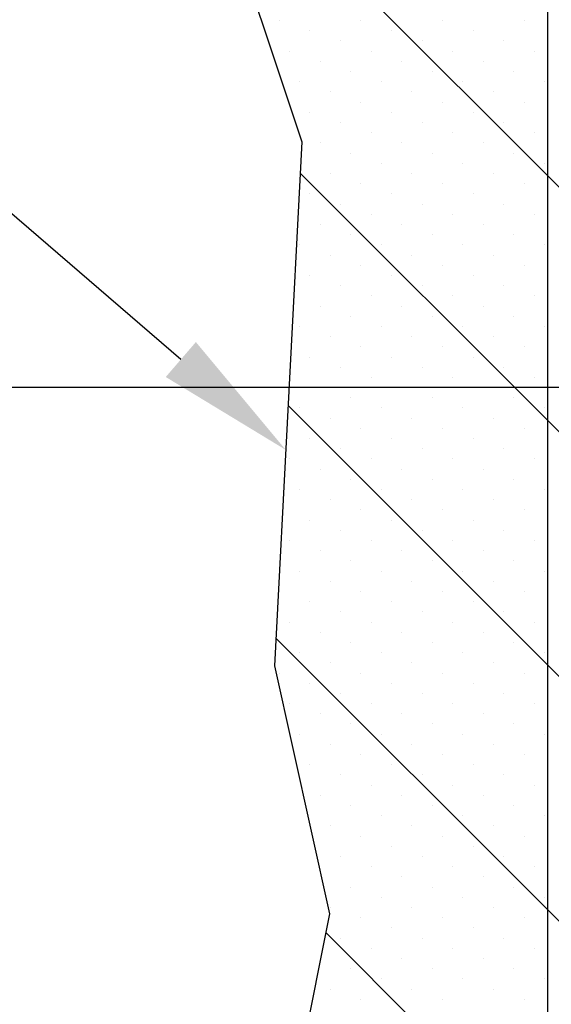
# Model space of a CAD drawing. Extents: x 2211 to 3075, y 1125 to 1701.
# Drawn here: x 2865 to 2876, y 1340 to 1361 of the extents above; entities that cross this region are included whole.
import ezdxf
from ezdxf.enums import TextEntityAlignment as Align

# ---------------------------------------------------------------- set-up
doc = ezdxf.new("R2010")
doc.units = 0
doc.header["$LTSCALE"] = 4
doc.header["$MEASUREMENT"] = 0
doc.layers.get('0').update_dxf_attribs({"linetype": 'CONTINUOUS'})
doc.layers.get('DEFPOINTS').update_dxf_attribs({"linetype": 'CONTINUOUS'})
for name, color, linetype in [('DIM', 1, 'CONTINUOUS'), ('DOTS', 2, 'CONTINUOUS'), ('HATCH', 1, 'CONTINUOUS'), ('TEXT', 2, 'CONTINUOUS')]:
    doc.layers.add(name, color=color, linetype=linetype)
doc.styles.add('RMPTXT', font='RMPTXT.shx', dxfattribs={"width": 0.8, "height": 3})
doc.dimstyles.get("Standard").update_dxf_attribs({"dimtxt": 0.18, "dimasz": 0.18, "dimexe": 0.18, "dimexo": 0.0625, "dimgap": 0.09, "dimtad": 0, "dimtih": 1, "dimtoh": 1, "dimdec": 4, "dimzin": 0, "dimtxsty": 'STANDARD', "dimcen": 0.09, "dimazin": 3, "dimtfac": 1, "dimtdec": 4, "dimtofl": 0, "dimtmove": 0, "dimatfit": 3, "dimtolj": 1, "dimtzin": 0})

# ---------------------------------------------------------------- blocks, each defined once
blk = doc.blocks.new('*X19')
at = {"color": 0}
for p, q in [((2897.697, 1393.061), (2890.743, 1400.015)), ((2897.697, 1387.758), (2892.334, 1393.121)), ((2906.285, 1384.474), (2897.697, 1393.061)), ((2897.697, 1382.455), (2892.069, 1388.083)), ((2900.981, 1384.474), (2897.697, 1387.758)), ((2897.697, 1377.151), (2891.804, 1383.045)), ((2906.897, 1373.255), (2897.697, 1382.455)), ((2906.375, 1368.474), (2897.697, 1377.151)), ((2897.697, 1371.848), (2892.886, 1376.659))]:
    blk.add_line(p, q, dxfattribs=at)
blk = doc.blocks.new('*D22')
at = {"color": 1, "linetype": 'BYBLOCK'}
for p, q in [((2892.033, 1415.974), (2892.033, 1468.378)), ((2909.897, 1393.974), (2909.897, 1468.378)), ((2906.897, 1466.878), (2895.033, 1466.878))]:
    blk.add_line(p, q, dxfattribs=at)
for points in [[(2895.033, 1467.378), (2895.033, 1466.378), (2892.033, 1466.878)], [(2906.897, 1467.378), (2906.897, 1466.378), (2909.897, 1466.878)]]:
    blk.add_solid(points, dxfattribs=at)
at = {"layer": 'DEFPOINTS', "color": 0, "linetype": 'BYBLOCK'}
for p in [(2892.033, 1466.878), (2892.033, 1414.474), (2909.897, 1392.474)]:
    blk.add_point(p, dxfattribs=at)
at = {"color": 2, "linetype": 'BYBLOCK', "style": 'RMPTXT', "width": 0.8}
blk.add_text('8"', height=3, dxfattribs=at).set_placement((2900.965, 1469.878), align=Align.CENTER)
blk = doc.blocks.new('*D44')
at = {"color": 1, "linetype": 'BYBLOCK'}
for p, q in [((2868.8, 1362.645), (2790.825, 1362.645)), ((2792.325, 1359.645), (2792.325, 1228.432)), ((2837.338, 1225.432), (2790.825, 1225.432))]:
    blk.add_line(p, q, dxfattribs=at)
for points in [[(2791.825, 1359.645), (2792.825, 1359.645), (2792.325, 1362.645)], [(2791.825, 1228.432), (2792.825, 1228.432), (2792.325, 1225.432)]]:
    blk.add_solid(points, dxfattribs=at)
at = {"layer": 'DEFPOINTS', "color": 0, "linetype": 'BYBLOCK'}
for p in [(2870.3, 1362.645), (2792.325, 1225.432), (2838.838, 1225.432)]:
    blk.add_point(p, dxfattribs=at)
at = {"color": 2, "linetype": 'BYBLOCK', "style": 'RMPTXT', "width": 0.8}
blk.add_text('7\'-11" [2410mm]', height=3, rotation=90, dxfattribs=at).set_placement((2789.325, 1294.038), align=Align.CENTER)
blk = doc.blocks.new('*X28')
at = {"color": 0}
for p, q in [((2870.144, 1344.6), (2870.144, 1344.6)), ((2871.912, 1344.6), (2871.912, 1344.6)), ((2873.68, 1344.6), (2873.68, 1344.6)), ((2875.448, 1344.6), (2875.448, 1344.6)), ((2870.807, 1344.379), (2870.807, 1344.379)), ((2872.575, 1344.379), (2872.575, 1344.379)), ((2874.343, 1344.379), (2874.343, 1344.379)), ((2871.47, 1344.158), (2871.47, 1344.158)), ((2873.238, 1344.158), (2873.238, 1344.158)), ((2875.006, 1344.158), (2875.006, 1344.158)), ((2870.365, 1343.937), (2870.365, 1343.937)), ((2872.133, 1343.937), (2872.133, 1343.937)), ((2873.901, 1343.937), (2873.901, 1343.937)), ((2875.669, 1343.937), (2875.669, 1343.937)), ((2871.028, 1343.716), (2871.028, 1343.716)), ((2872.796, 1343.716), (2872.796, 1343.716)), ((2874.564, 1343.716), (2874.564, 1343.716)), ((2871.691, 1343.495), (2871.691, 1343.495)), ((2873.459, 1343.495), (2873.459, 1343.495)), ((2875.227, 1343.495), (2875.227, 1343.495)), ((2870.586, 1343.274), (2870.586, 1343.274)), ((2872.354, 1343.274), (2872.354, 1343.274)), ((2874.122, 1343.274), (2874.122, 1343.274)), ((2875.89, 1343.274), (2875.89, 1343.274)), ((2871.249, 1343.053), (2871.249, 1343.053)), ((2873.017, 1343.053), (2873.017, 1343.053)), ((2874.785, 1343.053), (2874.785, 1343.053)), ((2871.912, 1342.832), (2871.912, 1342.832)), ((2873.68, 1342.832), (2873.68, 1342.832)), ((2875.448, 1342.832), (2875.448, 1342.832)), ((2870.807, 1342.611), (2870.807, 1342.611)), ((2872.575, 1342.611), (2872.575, 1342.611)), ((2874.343, 1342.611), (2874.343, 1342.611)), ((2871.47, 1342.39), (2871.47, 1342.39)), ((2873.238, 1342.39), (2873.238, 1342.39)), ((2875.006, 1342.39), (2875.006, 1342.39)), ((2872.133, 1342.169), (2872.133, 1342.169)), ((2873.901, 1342.169), (2873.901, 1342.169)), ((2875.669, 1342.169), (2875.669, 1342.169)), ((2871.028, 1341.949), (2871.028, 1341.949)), ((2872.796, 1341.949), (2872.796, 1341.949)), ((2874.564, 1341.949), (2874.564, 1341.949)), ((2871.691, 1341.728), (2871.691, 1341.728)), ((2873.459, 1341.728), (2873.459, 1341.728)), ((2875.227, 1341.728), (2875.227, 1341.728)), ((2872.354, 1341.507), (2872.354, 1341.507)), ((2874.122, 1341.507), (2874.122, 1341.507)), ((2875.89, 1341.507), (2875.89, 1341.507)), ((2871.249, 1341.286), (2871.249, 1341.286)), ((2873.017, 1341.286), (2873.017, 1341.286)), ((2874.785, 1341.286), (2874.785, 1341.286)), ((2871.912, 1341.065), (2871.912, 1341.065)), ((2873.68, 1341.065), (2873.68, 1341.065)), ((2875.448, 1341.065), (2875.448, 1341.065)), ((2870.807, 1340.844), (2870.807, 1340.844)), ((2872.575, 1340.844), (2872.575, 1340.844)), ((2874.343, 1340.844), (2874.343, 1340.844)), ((2871.47, 1340.623), (2871.47, 1340.623)), ((2873.238, 1340.623), (2873.238, 1340.623)), ((2875.006, 1340.623), (2875.006, 1340.623)), ((2872.133, 1340.402), (2872.133, 1340.402)), ((2873.901, 1340.402), (2873.901, 1340.402)), ((2875.669, 1340.402), (2875.669, 1340.402)), ((2871.028, 1340.181), (2871.028, 1340.181)), ((2872.796, 1340.181), (2872.796, 1340.181)), ((2874.564, 1340.181), (2874.564, 1340.181)), ((2871.691, 1339.96), (2871.691, 1339.96)), ((2873.459, 1339.96), (2873.459, 1339.96)), ((2875.227, 1339.96), (2875.227, 1339.96)), ((2870.586, 1339.739), (2870.586, 1339.739)), ((2872.354, 1339.739), (2872.354, 1339.739)), ((2874.122, 1339.739), (2874.122, 1339.739)), ((2875.89, 1339.739), (2875.89, 1339.739)), ((2871.249, 1339.518), (2871.249, 1339.518)), ((2873.017, 1339.518), (2873.017, 1339.518)), ((2874.785, 1339.518), (2874.785, 1339.518)), ((2871.912, 1339.297), (2871.912, 1339.297)), ((2873.68, 1339.297), (2873.68, 1339.297)), ((2875.448, 1339.297), (2875.448, 1339.297)), ((2870.807, 1339.076), (2870.807, 1339.076)), ((2872.575, 1339.076), (2872.575, 1339.076)), ((2874.343, 1339.076), (2874.343, 1339.076)), ((2871.47, 1338.855), (2871.47, 1338.855)), ((2873.238, 1338.855), (2873.238, 1338.855)), ((2875.006, 1338.855), (2875.006, 1338.855)), ((2872.133, 1338.634), (2872.133, 1338.634)), ((2873.901, 1338.634), (2873.901, 1338.634)), ((2875.669, 1338.634), (2875.669, 1338.634)), ((2871.028, 1338.413), (2871.028, 1338.413)), ((2872.796, 1338.413), (2872.796, 1338.413)), ((2874.564, 1338.413), (2874.564, 1338.413)), ((2871.691, 1338.192), (2871.691, 1338.192)), ((2873.459, 1338.192), (2873.459, 1338.192)), ((2875.227, 1338.192), (2875.227, 1338.192)), ((2870.586, 1337.971), (2870.586, 1337.971)), ((2872.354, 1337.971), (2872.354, 1337.971)), ((2874.122, 1337.971), (2874.122, 1337.971)), ((2875.89, 1337.971), (2875.89, 1337.971)), ((2871.249, 1337.75), (2871.249, 1337.75)), ((2873.017, 1337.75), (2873.017, 1337.75)), ((2874.785, 1337.75), (2874.785, 1337.75)), ((2871.912, 1337.529), (2871.912, 1337.529)), ((2873.68, 1337.529), (2873.68, 1337.529)), ((2875.448, 1337.529), (2875.448, 1337.529)), ((2870.807, 1337.308), (2870.807, 1337.308)), ((2872.575, 1337.308), (2872.575, 1337.308)), ((2874.343, 1337.308), (2874.343, 1337.308)), ((2871.47, 1337.087), (2871.47, 1337.087)), ((2873.238, 1337.087), (2873.238, 1337.087)), ((2875.006, 1337.087), (2875.006, 1337.087)), ((2872.133, 1336.866), (2872.133, 1336.866)), ((2873.901, 1336.866), (2873.901, 1336.866)), ((2875.669, 1336.866), (2875.669, 1336.866)), ((2871.028, 1336.645), (2871.028, 1336.645)), ((2872.796, 1336.645), (2872.796, 1336.645)), ((2874.564, 1336.645), (2874.564, 1336.645)), ((2871.691, 1336.424), (2871.691, 1336.424)), ((2873.459, 1336.424), (2873.459, 1336.424)), ((2875.227, 1336.424), (2875.227, 1336.424)), ((2870.586, 1336.203), (2870.586, 1336.203)), ((2872.354, 1336.203), (2872.354, 1336.203)), ((2874.122, 1336.203), (2874.122, 1336.203)), ((2875.89, 1336.203), (2875.89, 1336.203)), ((2871.249, 1335.982), (2871.249, 1335.982)), ((2873.017, 1335.982), (2873.017, 1335.982)), ((2874.785, 1335.982), (2874.785, 1335.982)), ((2871.912, 1335.761), (2871.912, 1335.761)), ((2873.68, 1335.761), (2873.68, 1335.761)), ((2875.448, 1335.761), (2875.448, 1335.761)), ((2870.807, 1335.54), (2870.807, 1335.54)), ((2872.575, 1335.54), (2872.575, 1335.54)), ((2874.343, 1335.54), (2874.343, 1335.54)), ((2871.47, 1335.319), (2871.47, 1335.319)), ((2873.238, 1335.319), (2873.238, 1335.319)), ((2875.006, 1335.319), (2875.006, 1335.319)), ((2870.365, 1335.098), (2870.365, 1335.098)), ((2872.133, 1335.098), (2872.133, 1335.098)), ((2873.901, 1335.098), (2873.901, 1335.098)), ((2875.669, 1335.098), (2875.669, 1335.098)), ((2871.028, 1334.877), (2871.028, 1334.877)), ((2872.796, 1334.877), (2872.796, 1334.877)), ((2874.564, 1334.877), (2874.564, 1334.877)), ((2871.691, 1334.656), (2871.691, 1334.656)), ((2873.459, 1334.656), (2873.459, 1334.656)), ((2875.227, 1334.656), (2875.227, 1334.656)), ((2870.586, 1334.435), (2870.586, 1334.435)), ((2872.354, 1334.435), (2872.354, 1334.435)), ((2874.122, 1334.435), (2874.122, 1334.435)), ((2875.89, 1334.435), (2875.89, 1334.435)), ((2871.249, 1334.215), (2871.249, 1334.215)), ((2873.017, 1334.215), (2873.017, 1334.215)), ((2874.785, 1334.215), (2874.785, 1334.215)), ((2871.912, 1333.994), (2871.912, 1333.994)), ((2873.68, 1333.994), (2873.68, 1333.994)), ((2875.448, 1333.994), (2875.448, 1333.994)), ((2870.807, 1333.773), (2870.807, 1333.773)), ((2872.575, 1333.773), (2872.575, 1333.773)), ((2874.343, 1333.773), (2874.343, 1333.773)), ((2871.47, 1333.552), (2871.47, 1333.552)), ((2873.238, 1333.552), (2873.238, 1333.552)), ((2875.006, 1333.552), (2875.006, 1333.552)), ((2870.365, 1333.331), (2870.365, 1333.331)), ((2872.133, 1333.331), (2872.133, 1333.331)), ((2873.901, 1333.331), (2873.901, 1333.331)), ((2875.669, 1333.331), (2875.669, 1333.331)), ((2871.028, 1333.11), (2871.028, 1333.11)), ((2872.796, 1333.11), (2872.796, 1333.11)), ((2874.564, 1333.11), (2874.564, 1333.11)), ((2871.691, 1332.889), (2871.691, 1332.889)), ((2873.459, 1332.889), (2873.459, 1332.889)), ((2875.227, 1332.889), (2875.227, 1332.889)), ((2870.586, 1332.668), (2870.586, 1332.668)), ((2872.354, 1332.668), (2872.354, 1332.668)), ((2874.122, 1332.668), (2874.122, 1332.668)), ((2875.89, 1332.668), (2875.89, 1332.668)), ((2871.249, 1332.447), (2871.249, 1332.447)), ((2873.017, 1332.447), (2873.017, 1332.447)), ((2874.785, 1332.447), (2874.785, 1332.447)), ((2870.144, 1332.226), (2870.144, 1332.226)), ((2871.912, 1332.226), (2871.912, 1332.226)), ((2873.68, 1332.226), (2873.68, 1332.226)), ((2875.448, 1332.226), (2875.448, 1332.226)), ((2870.807, 1332.005), (2870.807, 1332.005)), ((2872.575, 1332.005), (2872.575, 1332.005)), ((2874.343, 1332.005), (2874.343, 1332.005)), ((2871.47, 1331.784), (2871.47, 1331.784)), ((2873.238, 1331.784), (2873.238, 1331.784)), ((2875.006, 1331.784), (2875.006, 1331.784)), ((2870.365, 1331.563), (2870.365, 1331.563)), ((2872.133, 1331.563), (2872.133, 1331.563)), ((2873.901, 1331.563), (2873.901, 1331.563)), ((2875.669, 1331.563), (2875.669, 1331.563)), ((2871.028, 1331.342), (2871.028, 1331.342)), ((2872.796, 1331.342), (2872.796, 1331.342)), ((2874.564, 1331.342), (2874.564, 1331.342)), ((2871.691, 1331.121), (2871.691, 1331.121)), ((2873.459, 1331.121), (2873.459, 1331.121)), ((2875.227, 1331.121), (2875.227, 1331.121)), ((2870.586, 1330.9), (2870.586, 1330.9)), ((2872.354, 1330.9), (2872.354, 1330.9)), ((2874.122, 1330.9), (2874.122, 1330.9)), ((2875.89, 1330.9), (2875.89, 1330.9)), ((2871.249, 1330.679), (2871.249, 1330.679)), ((2873.017, 1330.679), (2873.017, 1330.679)), ((2874.785, 1330.679), (2874.785, 1330.679)), ((2870.144, 1330.458), (2870.144, 1330.458)), ((2871.912, 1330.458), (2871.912, 1330.458)), ((2873.68, 1330.458), (2873.68, 1330.458)), ((2875.448, 1330.458), (2875.448, 1330.458)), ((2870.807, 1330.237), (2870.807, 1330.237)), ((2872.575, 1330.237), (2872.575, 1330.237)), ((2874.343, 1330.237), (2874.343, 1330.237)), ((2871.47, 1330.016), (2871.47, 1330.016)), ((2873.238, 1330.016), (2873.238, 1330.016)), ((2875.006, 1330.016), (2875.006, 1330.016)), ((2870.365, 1329.795), (2870.365, 1329.795)), ((2872.133, 1329.795), (2872.133, 1329.795)), ((2873.901, 1329.795), (2873.901, 1329.795)), ((2875.669, 1329.795), (2875.669, 1329.795)), ((2871.028, 1329.574), (2871.028, 1329.574)), ((2872.796, 1329.574), (2872.796, 1329.574)), ((2874.564, 1329.574), (2874.564, 1329.574)), ((2871.691, 1329.353), (2871.691, 1329.353)), ((2873.459, 1329.353), (2873.459, 1329.353)), ((2875.227, 1329.353), (2875.227, 1329.353)), ((2870.586, 1329.132), (2870.586, 1329.132)), ((2872.354, 1329.132), (2872.354, 1329.132)), ((2874.122, 1329.132), (2874.122, 1329.132)), ((2875.89, 1329.132), (2875.89, 1329.132)), ((2871.249, 1328.911), (2871.249, 1328.911)), ((2873.017, 1328.911), (2873.017, 1328.911)), ((2874.785, 1328.911), (2874.785, 1328.911)), ((2871.912, 1328.69), (2871.912, 1328.69)), ((2873.68, 1328.69), (2873.68, 1328.69)), ((2875.448, 1328.69), (2875.448, 1328.69)), ((2870.807, 1328.469), (2870.807, 1328.469)), ((2872.575, 1328.469), (2872.575, 1328.469)), ((2874.343, 1328.469), (2874.343, 1328.469)), ((2871.47, 1328.248), (2871.47, 1328.248)), ((2873.238, 1328.248), (2873.238, 1328.248)), ((2875.006, 1328.248), (2875.006, 1328.248)), ((2872.133, 1328.027), (2872.133, 1328.027)), ((2873.901, 1328.027), (2873.901, 1328.027)), ((2875.669, 1328.027), (2875.669, 1328.027)), ((2871.028, 1327.806), (2871.028, 1327.806)), ((2872.796, 1327.806), (2872.796, 1327.806)), ((2874.564, 1327.806), (2874.564, 1327.806)), ((2871.691, 1327.585), (2871.691, 1327.585)), ((2873.459, 1327.585), (2873.459, 1327.585)), ((2875.227, 1327.585), (2875.227, 1327.585)), ((2872.354, 1327.364), (2872.354, 1327.364)), ((2874.122, 1327.364), (2874.122, 1327.364)), ((2875.89, 1327.364), (2875.89, 1327.364)), ((2871.249, 1327.143), (2871.249, 1327.143)), ((2873.017, 1327.143), (2873.017, 1327.143)), ((2874.785, 1327.143), (2874.785, 1327.143)), ((2871.912, 1326.922), (2871.912, 1326.922)), ((2873.68, 1326.922), (2873.68, 1326.922)), ((2875.448, 1326.922), (2875.448, 1326.922)), ((2872.575, 1326.702), (2872.575, 1326.702)), ((2874.343, 1326.702), (2874.343, 1326.702)), ((2871.47, 1326.481), (2871.47, 1326.481)), ((2873.238, 1326.481), (2873.238, 1326.481)), ((2875.006, 1326.481), (2875.006, 1326.481)), ((2872.133, 1326.26), (2872.133, 1326.26)), ((2873.901, 1326.26), (2873.901, 1326.26)), ((2875.669, 1326.26), (2875.669, 1326.26)), ((2872.796, 1326.039), (2872.796, 1326.039)), ((2874.564, 1326.039), (2874.564, 1326.039)), ((2871.691, 1325.818), (2871.691, 1325.818)), ((2873.459, 1325.818), (2873.459, 1325.818)), ((2875.227, 1325.818), (2875.227, 1325.818)), ((2872.354, 1325.597), (2872.354, 1325.597)), ((2874.122, 1325.597), (2874.122, 1325.597)), ((2875.89, 1325.597), (2875.89, 1325.597)), ((2871.249, 1325.376), (2871.249, 1325.376)), ((2873.017, 1325.376), (2873.017, 1325.376)), ((2874.785, 1325.376), (2874.785, 1325.376)), ((2871.912, 1325.155), (2871.912, 1325.155)), ((2873.68, 1325.155), (2873.68, 1325.155)), ((2875.448, 1325.155), (2875.448, 1325.155)), ((2872.575, 1324.934), (2872.575, 1324.934)), ((2874.343, 1324.934), (2874.343, 1324.934)), ((2871.47, 1324.713), (2871.47, 1324.713)), ((2873.238, 1324.713), (2873.238, 1324.713)), ((2875.006, 1324.713), (2875.006, 1324.713)), ((2872.133, 1324.492), (2872.133, 1324.492)), ((2873.901, 1324.492), (2873.901, 1324.492)), ((2875.669, 1324.492), (2875.669, 1324.492)), ((2872.796, 1324.271), (2872.796, 1324.271)), ((2874.564, 1324.271), (2874.564, 1324.271)), ((2871.691, 1324.05), (2871.691, 1324.05)), ((2873.459, 1324.05), (2873.459, 1324.05)), ((2875.227, 1324.05), (2875.227, 1324.05)), ((2872.354, 1323.829), (2872.354, 1323.829)), ((2874.122, 1323.829), (2874.122, 1323.829)), ((2875.89, 1323.829), (2875.89, 1323.829)), ((2871.249, 1323.608), (2871.249, 1323.608)), ((2873.017, 1323.608), (2873.017, 1323.608)), ((2874.785, 1323.608), (2874.785, 1323.608)), ((2871.912, 1323.387), (2871.912, 1323.387)), ((2873.68, 1323.387), (2873.68, 1323.387)), ((2875.448, 1323.387), (2875.448, 1323.387))]:
    blk.add_line(p, q, dxfattribs=at)
blk = doc.blocks.new('*D45')
at = {"color": 1, "linetype": 'BYBLOCK'}
for p, q in [((2890.664, 1336.645), (2811.497, 1336.645)), ((2812.997, 1333.645), (2812.997, 1228.432)), ((2890.664, 1225.432), (2811.497, 1225.432))]:
    blk.add_line(p, q, dxfattribs=at)
for points in [[(2812.497, 1333.645), (2813.497, 1333.645), (2812.997, 1336.645)], [(2812.497, 1228.432), (2813.497, 1228.432), (2812.997, 1225.432)]]:
    blk.add_solid(points, dxfattribs=at)
at = {"layer": 'DEFPOINTS', "color": 0, "linetype": 'BYBLOCK'}
for p in [(2892.164, 1336.645), (2812.997, 1225.432), (2892.164, 1225.432)]:
    blk.add_point(p, dxfattribs=at)
at = {"color": 2, "linetype": 'BYBLOCK', "style": 'RMPTXT', "width": 0.8}
blk.add_text('6\'-8" [2030mm]', height=3, rotation=90, dxfattribs=at).set_placement((2809.997, 1281.038), align=Align.CENTER)

msp = doc.modelspace()

# ---------------------------------------------------------------- linework, layer by layer
at = {"layer": 'TEXT', "color": 5}
msp.add_line((2875.964, 1291.30337), (2875.964, 1375.99999), dxfattribs=at)
at = {"layer": 'TEXT', "color": 1}
msp.add_line((2868.01243, 1353.62391), (2853.74693, 1365.91527), dxfattribs=at)
at = {"layer": 'TEXT'}
msp.add_lwpolyline([(2870.29956, 1379.01579), (2870.03881, 1369.69778), (2868.84287, 1363.72135), (2870.63677, 1358.34257), (2870.03881, 1346.98735), (2871.23474, 1341.60857), (2870.03881, 1335.63214), (2870.63677, 1330.851), (2869.44084, 1327.26515), (2870.03881, 1320.69108), (2870.63677, 1315.90994), (2870.63677, 1309.93351), (2869.44084, 1305.75001), (2870.03881, 1302.7618), (2870.03881, 1299.17594), (2871.83271, 1296.18773), (2870.63677, 1291.40659), (2870.63677, 1289.63823)], dxfattribs=at)
at = {"layer": 'TEXT', "color": 1}
msp.add_solid([(2868.3388, 1354.0027), (2867.68606, 1353.24512), (2870.28517, 1351.66569)], dxfattribs=at)

# ---------------------------------------------------------------- block references
at = {"layer": 'DOTS'}
msp.add_blockref('*X28', (0, 16.37056), dxfattribs=at)
at = {"layer": 'HATCH', "color": 7}
msp.add_blockref('*X19', (-21.73322, -35.45786), dxfattribs=at)

# ---------------------------------------------------------------- dimensions: what is measured, and where the dimension line sits
at = {"layer": 'DIM'}
dim = msp.add_linear_dim(base=(2870.29956, 1431.42002), p1=(2888.164, 1357.01579), p2=(2870.29956, 1379.01579), text='8"', dimstyle='Standard', dxfattribs=at)
dim.commit()
dim.dimension.update_dxf_attribs({"geometry": '*D22', "text_midpoint": (2879.23178, 1434.42002), "insert": (-21.73322, -35.45786)})
for base, p1, p2, text, picture, middle in [((2792.32513, 1241.80225), (2870.29956, 1379.01579), (2838.83819, 1241.80225), '7\'-11" [2410mm]', '*D44', (2789.32513, 1310.40902)), ((2812.9969, 1241.80225), (2892.164, 1353.01579), (2892.164, 1241.80225), '6\'-8" [2030mm]', '*D45', (2809.9969, 1297.40902))]:
    dim = msp.add_linear_dim(base=base, p1=p1, p2=p2, angle=90, text=text, dimstyle='Standard', dxfattribs=at)
    dim.commit()
    dim.dimension.update_dxf_attribs({"geometry": picture, "text_midpoint": middle, "insert": (0, 16.37056)})

doc.saveas('drawing.dxf')
